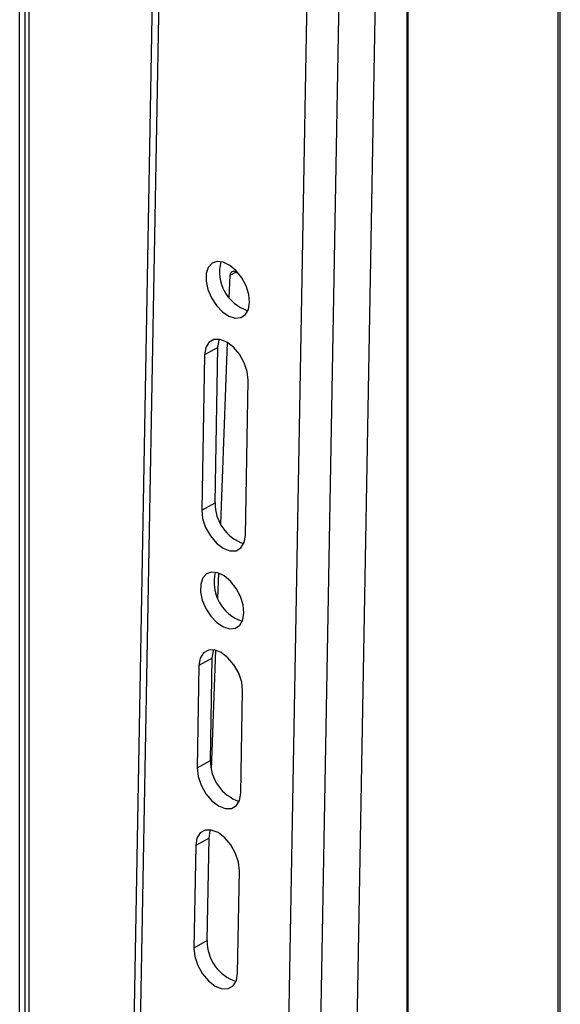
# Model space of a CAD drawing. Units: millimetres. Extents: x 10 to 410, y 10 to 267.
# Drawn here: x 51 to 52, y 217 to 220 of the extents above; entities that cross this region are included whole.
import ezdxf

# ---------------------------------------------------------------- set-up
doc = ezdxf.new("R2010")
doc.units = ezdxf.units.MM
doc.layers.add('SLD-0', color=179, linetype='Continuous')

msp = doc.modelspace()

# ---------------------------------------------------------------- linework, layer by layer
at = {"layer": 'SLD-0', "color": 179, "linetype": 'Continuous'}
for p, q in [((51.5578, 224.7621), (51.3939, 215.5854)), ((51.6638, 224.7608), (51.4999, 215.5841)), ((51.6248, 215.7144), (51.7864, 224.7674)), ((52.3148, 204.2485), (52.3148, 221.38)), ((50.9739, 220.8288), (50.8858, 215.8967)), ((50.9078, 215.8661), (50.9961, 220.8153)), ((51.8051, 220.7045), (51.8051, 203.8884)), ((50.5359, 220.4935), (50.5359, 203.172)), ((50.55, 203.1639), (50.55, 220.4854)), ((51.1576, 219.1134), (51.1451, 219.0996)), ((51.1748, 219.1194), (51.1576, 219.1134)), ((51.1951, 219.117), (51.1748, 219.1194)), ((51.2167, 219.1064), (51.1951, 219.117)), ((51.1451, 219.0996), (51.1383, 219.0792)), ((51.2376, 219.0886), (51.2167, 219.1064)), ((51.2363, 219.0844), (51.2465, 219.0785)), ((51.2561, 219.0652), (51.2376, 219.0886)), ((51.1383, 219.0792), (51.1379, 219.054)), ((51.1379, 219.054), (51.1438, 219.0262)), ((51.215, 218.9991), (51.2178, 219.0738)), ((51.2705, 219.0383), (51.2561, 219.0652)), ((51.1438, 219.0262), (51.1556, 218.9984)), ((51.2795, 219.0102), (51.2705, 219.0383)), ((51.1556, 218.9984), (51.1722, 218.9729)), ((51.2786, 218.9603), (51.2822, 218.9834)), ((51.2822, 218.9834), (51.2795, 219.0102)), ((51.1722, 218.9729), (51.1922, 218.9521)), ((51.1922, 218.9521), (51.2137, 218.9378)), ((51.2688, 218.943), (51.2786, 218.9603)), ((51.2137, 218.9378), (51.2348, 218.9312)), ((51.2348, 218.9312), (51.2538, 218.933)), ((51.2538, 218.933), (51.2688, 218.943)), ((51.1638, 218.8604), (51.1474, 218.851)), ((51.1842, 218.8608), (51.1638, 218.8604)), ((51.1769, 218.8337), (51.1809, 218.8578)), ((51.1809, 218.8578), (51.1822, 218.8611)), ((51.2067, 218.852), (51.1842, 218.8608)), ((51.229, 218.8349), (51.2067, 218.852)), ((51.1769, 218.8337), (51.1327, 218.8093)), ((51.1367, 218.8334), (51.1327, 218.8093)), ((51.1474, 218.851), (51.1367, 218.8334)), ((51.1676, 218.3182), (51.1769, 218.8337)), ((51.1866, 218.2483), (51.2094, 218.8504)), ((51.249, 218.8113), (51.229, 218.8349)), ((51.1327, 218.8093), (51.1235, 218.2937)), ((51.2647, 218.7833), (51.249, 218.8113)), ((51.2745, 218.7538), (51.2647, 218.7833)), ((51.2776, 218.7256), (51.2745, 218.7538)), ((51.2684, 218.2101), (51.2776, 218.7256)), ((51.1235, 218.2937), (51.1676, 218.3182)), ((51.1235, 218.2937), (51.1265, 218.2656)), ((51.1265, 218.2656), (51.1364, 218.2361)), ((51.1364, 218.2361), (51.1521, 218.2081)), ((51.1521, 218.2081), (51.1721, 218.1844)), ((51.2644, 218.186), (51.2684, 218.2101)), ((51.1721, 218.1844), (51.1944, 218.1674)), ((51.1944, 218.1674), (51.2169, 218.1586)), ((51.2373, 218.1589), (51.2537, 218.1684)), ((51.2537, 218.1684), (51.2644, 218.186)), ((51.2169, 218.1586), (51.2373, 218.1589)), ((51.1267, 218.0685), (51.1199, 218.0481)), ((51.1392, 218.0823), (51.1267, 218.0685)), ((51.1564, 218.0883), (51.1392, 218.0823)), ((51.1767, 218.0859), (51.1564, 218.0883)), ((51.1983, 218.0753), (51.1767, 218.0859)), ((51.1773, 218), (51.1805, 218.0846)), ((51.2192, 218.0575), (51.1983, 218.0753)), ((51.1199, 218.0481), (51.1194, 218.0229)), ((51.2377, 218.0341), (51.2192, 218.0575)), ((51.1194, 218.0229), (51.1254, 217.9951)), ((51.2521, 218.0072), (51.2377, 218.0341)), ((51.261, 217.9791), (51.2521, 218.0072)), ((51.1254, 217.9951), (51.1372, 217.9673)), ((51.2638, 217.9523), (51.261, 217.9791)), ((51.1372, 217.9673), (51.1538, 217.9418)), ((51.1538, 217.9418), (51.1737, 217.921)), ((51.2602, 217.9292), (51.2638, 217.9523)), ((51.1737, 217.921), (51.1952, 217.9067)), ((51.1952, 217.9067), (51.2164, 217.9001)), ((51.2353, 217.9019), (51.2504, 217.9119)), ((51.2504, 217.9119), (51.2602, 217.9292)), ((51.2164, 217.9001), (51.2353, 217.9019)), ((51.129, 217.8199), (51.1183, 217.8023)), ((51.1454, 217.8294), (51.129, 217.8199)), ((51.1658, 217.8297), (51.1454, 217.8294)), ((51.1558, 217.4325), (51.1708, 217.8285)), ((51.1584, 217.8026), (51.1625, 217.8267)), ((51.1625, 217.8267), (51.1638, 217.8301)), ((51.1882, 217.8209), (51.1658, 217.8297)), ((51.2106, 217.8038), (51.1882, 217.8209)), ((51.1143, 217.7782), (51.1082, 217.4379)), ((51.1584, 217.8026), (51.1143, 217.7782)), ((51.1183, 217.8023), (51.1143, 217.7782)), ((51.1524, 217.4624), (51.1584, 217.8026)), ((51.2306, 217.7802), (51.2106, 217.8038)), ((51.2463, 217.7522), (51.2306, 217.7802)), ((51.2561, 217.7227), (51.2463, 217.7522)), ((51.2592, 217.6945), (51.2561, 217.7227)), ((51.2531, 217.3543), (51.2592, 217.6945)), ((51.1082, 217.4379), (51.1524, 217.4624)), ((51.1082, 217.4379), (51.1113, 217.4098)), ((51.1113, 217.4098), (51.1211, 217.3803)), ((51.1211, 217.3803), (51.1368, 217.3523)), ((51.1368, 217.3523), (51.1568, 217.3286)), ((51.2491, 217.3302), (51.2531, 217.3543)), ((51.1568, 217.3286), (51.1791, 217.3116)), ((51.2384, 217.3126), (51.2491, 217.3302)), ((51.1791, 217.3116), (51.2016, 217.3028)), ((51.2016, 217.3028), (51.222, 217.3031)), ((51.222, 217.3031), (51.2384, 217.3126)), ((51.1183, 217.2219), (51.1076, 217.2042)), ((51.1347, 217.2313), (51.1183, 217.2219)), ((51.1551, 217.2317), (51.1347, 217.2313)), ((51.1478, 217.2046), (51.1518, 217.2287)), ((51.1518, 217.2287), (51.1531, 217.232)), ((51.1776, 217.2229), (51.1551, 217.2317)), ((51.1999, 217.2058), (51.1776, 217.2229)), ((51.1478, 217.2046), (51.1036, 217.1802)), ((51.1076, 217.2042), (51.1036, 217.1802)), ((51.1417, 216.8644), (51.1478, 217.2046)), ((51.2199, 217.1821), (51.1999, 217.2058)), ((51.1036, 217.1802), (51.0975, 216.8399)), ((51.2356, 217.1542), (51.2199, 217.1821)), ((51.2455, 217.1247), (51.2356, 217.1542)), ((51.2485, 217.0965), (51.2455, 217.1247)), ((51.2425, 216.7562), (51.2485, 217.0965)), ((51.1417, 216.8644), (51.0975, 216.8399)), ((51.0975, 216.8399), (51.1006, 216.8117)), ((51.1006, 216.8117), (51.1105, 216.7822)), ((51.1105, 216.7822), (51.1262, 216.7543)), ((51.1262, 216.7543), (51.1461, 216.7306)), ((51.1461, 216.7306), (51.1685, 216.7135)), ((51.2277, 216.7145), (51.2384, 216.7321)), ((51.2384, 216.7321), (51.2425, 216.7562)), ((51.1685, 216.7135), (51.1909, 216.7047)), ((51.1909, 216.7047), (51.2114, 216.7051)), ((51.2114, 216.7051), (51.2277, 216.7145))]:
    msp.add_line(p, q, dxfattribs=at)
at = {"layer": 'SLD-0', "color": 8, "linetype": 'Continuous'}
for p, q in [((52.3071, 221.3845), (52.3071, 204.2354)), ((51.8083, 220.7075), (51.8083, 203.9066)), ((50.5185, 203.162), (50.5185, 220.5035)), ((51.2178, 219.0738), (51.2371, 219.0839))]:
    msp.add_line(p, q, dxfattribs=at)
at = {"layer": 'SLD-0', "color": 179, "linetype": 'Continuous'}
for centre, radius, start, end in [((51.3186, 219.0854), 0.136, 165.7507, 252.1542), ((51.2293, 219.0752), 0.0116, 52.8511, 187.0646), ((51.3076, 218.3154), 0.14, 178.8412, 251.473), ((51.3002, 218.0543), 0.136, 165.7507, 252.1542), ((51.2923, 217.4596), 0.14, 178.8412, 251.473), ((51.2816, 216.8615), 0.14, 178.8412, 251.473)]:
    msp.add_arc(centre, radius, start, end, dxfattribs=at)

doc.saveas('drawing.dxf')
